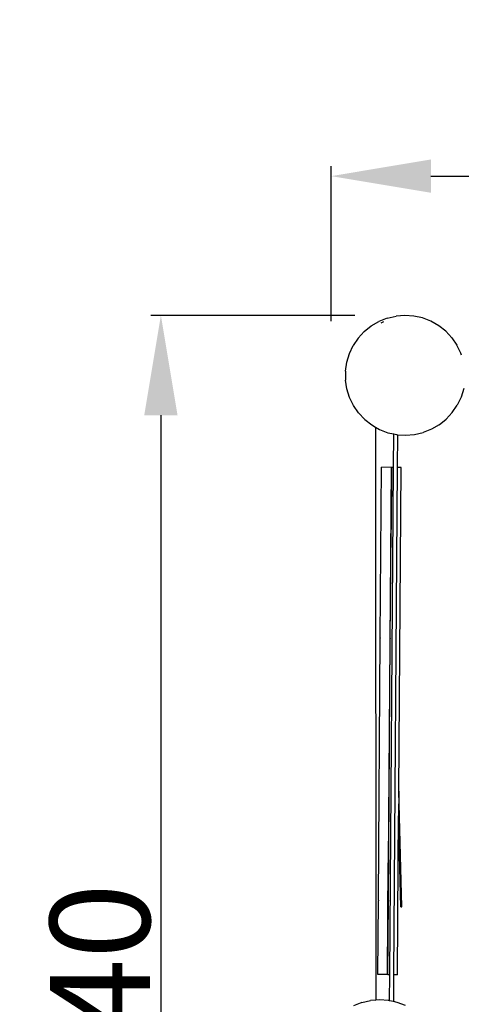
# Model space of a CAD drawing. Units: millimetres. Extents: x -5196 to 5809, y -8015 to 7337.
# Drawn here: x -1256 to -814, y 7 to 992 of the extents above; entities that cross this region are included whole.
import ezdxf

# ---------------------------------------------------------------- set-up
doc = ezdxf.new("R2010")
doc.units = ezdxf.units.MM
doc.linetypes.add('ACAD_ISO03W100', pattern=[30, 12, -18])
doc.layers.add('InterSystem-description', color=7, linetype='Continuous', lineweight=13)
doc.styles.add('arial', font='arial.ttf')
doc.dimstyles.new('IS_1-50(mm)', dxfattribs={"dimtxt": 100, "dimasz": 100, "dimexe": 10, "dimexo": 50, "dimgap": 10, "dimtad": 1, "dimdec": 0, "dimrnd": 0.5, "dimzin": 0, "dimtxsty": 'arial', "dimcen": 50, "dimclrd": 256, "dimclre": 256, "dimclrt": 256, "dimadec": 1, "dimazin": 0, "dimtfac": 1, "dimtdec": 0, "dimtmove": 0, "dimatfit": 3, "dimfxl": 0, "dimtolj": 1, "dimtzin": 0, "dimlwd": -1, "dimlwe": -1, "dimarcsym": 0})

# ---------------------------------------------------------------- blocks, each defined once
blk = doc.blocks.new('*D1')
at = {"transparency": 16777216}
for p, q in [((-944.33, 690.7), (-944.33, 845.79)), ((1095.36, 604.44), (1095.36, 845.79)), ((-844.33, 835.79), (995.36, 835.79))]:
    blk.add_line(p, q, dxfattribs=at)
for points in [[(-844.33, 852.46), (-844.33, 819.12), (-944.33, 835.79)], [(995.36, 852.46), (995.36, 819.12), (1095.36, 835.79)]]:
    blk.add_solid(points, dxfattribs=at)
at = {"layer": 'Defpoints', "color": 0, "transparency": 16777216}
for p in [(1095.36, 835.79), (-944.33, 640.7), (1095.36, 554.44)]:
    blk.add_point(p, dxfattribs=at)
at = {"transparency": 16777216, "insert": (75.51, 896.85), "char_height": 100, "attachment_point": 5, "style": 'arial'}
blk.add_mtext('\\A1;2040', dxfattribs=at)
blk = doc.blocks.new('*D2')
at = {"transparency": 16777216}
for p, q in [((-920.37, 696.42), (-1124.64, 696.42)), ((-1114.64, 596.42), (-1114.64, -643.04)), ((-876.52, -743.04), (-1124.64, -743.04))]:
    blk.add_line(p, q, dxfattribs=at)
for points in [[(-1131.31, 596.42), (-1097.98, 596.42), (-1114.64, 696.42)], [(-1131.31, -643.04), (-1097.98, -643.04), (-1114.64, -743.04)]]:
    blk.add_solid(points, dxfattribs=at)
at = {"layer": 'Defpoints', "color": 0, "transparency": 16777216}
for p in [(-870.37, 696.42), (-1114.64, -743.04), (-826.52, -743.04)]:
    blk.add_point(p, dxfattribs=at)
at = {"transparency": 16777216, "insert": (-1175.7, -23.31), "char_height": 100, "attachment_point": 5, "rotation": 90, "style": 'arial'}
blk.add_mtext('\\A1;1440', dxfattribs=at)
blk = doc.blocks.new('*D3')
at = {"transparency": 16777216}
for p, q in [((-876.52, 2192.78), (-2791.59, 2192.78)), ((-2781.59, 2092.78), (-2781.59, -2107.04)), ((-876.52, -2207.04), (-2791.59, -2207.04))]:
    blk.add_line(p, q, dxfattribs=at)
for points in [[(-2798.25, 2092.78), (-2764.92, 2092.78), (-2781.59, 2192.78)], [(-2798.25, -2107.04), (-2764.92, -2107.04), (-2781.59, -2207.04)]]:
    blk.add_solid(points, dxfattribs=at)
at = {"layer": 'Defpoints', "color": 0, "transparency": 16777216}
for p in [(-826.52, 2192.78), (-2781.59, -2207.04), (-826.52, -2207.04)]:
    blk.add_point(p, dxfattribs=at)
at = {"transparency": 16777216, "insert": (-2842.64, -7.13), "char_height": 100, "attachment_point": 5, "rotation": 90, "style": 'arial'}
blk.add_mtext('\\A1;4400', dxfattribs=at)
blk = doc.blocks.new('*D4')
at = {"transparency": 16777216}
for p, q in [((-2455.34, 243.67), (-2455.34, -2721.67)), ((3084.59, -40.29), (3084.59, -2721.67)), ((-2355.34, -2711.67), (2984.59, -2711.67))]:
    blk.add_line(p, q, dxfattribs=at)
for points in [[(-2355.34, -2695), (-2355.34, -2728.33), (-2455.34, -2711.67)], [(2984.59, -2695), (2984.59, -2728.33), (3084.59, -2711.67)]]:
    blk.add_solid(points, dxfattribs=at)
at = {"layer": 'Defpoints', "color": 0, "transparency": 16777216}
for p in [(-2455.34, 293.67), (3084.59, 9.71), (3084.59, -2711.67)]:
    blk.add_point(p, dxfattribs=at)
at = {"transparency": 16777216, "insert": (314.63, -2650.61), "char_height": 100, "attachment_point": 5, "style": 'arial'}
blk.add_mtext('\\A1;5540', dxfattribs=at)

msp = doc.modelspace()

# ---------------------------------------------------------------- linework, layer by layer
for p, q in [((-904.07, 685.87), (-896.35, 690.37)), ((-888.04, 693.68), (-896.35, 690.37)), ((-894.01, 689.13), (-891.46, 690.15)), ((-888.04, 693.68), (-879.31, 695.71)), ((-870.37, 696.42), (-879.31, 695.71)), ((-861.42, 695.78), (-870.37, 696.42)), ((-852.67, 693.82), (-861.42, 695.78)), ((-844.31, 690.58), (-852.67, 693.82)), ((-836.52, 686.13), (-844.31, 690.58)), ((-917.09, 673.66), (-911.04, 680.25)), ((-911.04, 680.25), (-904.07, 685.87)), ((-829.49, 680.57), (-836.52, 686.13)), ((-823.36, 674.02), (-829.49, 680.57)), ((-917.09, 673.66), (-922.09, 666.24)), ((-823.36, 674.02), (-818.28, 666.63)), ((-925.93, 658.15), (-922.09, 666.24)), ((-814.36, 658.57), (-818.28, 666.63)), ((-928.52, 649.57), (-925.93, 658.15)), ((-813.73, 656.59), (-814.36, 658.57)), ((-929.81, 640.7), (-928.52, 649.57)), ((-929.81, 640.7), (-929.76, 631.74)), ((-928.39, 622.87), (-929.76, 631.74)), ((-925.71, 614.31), (-928.39, 622.87)), ((-811.56, 623.31), (-814.17, 614.73)), ((-921.79, 606.25), (-925.71, 614.31)), ((-814.17, 614.73), (-818.03, 606.63)), ((-916.71, 598.86), (-921.79, 606.25)), ((-823.05, 599.2), (-818.03, 606.63)), ((-916.71, 598.86), (-910.6, 592.31)), ((-910.6, 592.31), (-903.58, 586.74)), ((-836.11, 586.98), (-829.12, 592.6)), ((-823.05, 599.2), (-829.12, 592.6)), ((-903.58, 586.74), (-899.68, 584.51)), ((-899.68, 584.51), (-899.6, 11.13)), ((-899.68, 584.51), (-895.81, 582.28)), ((-895.81, 582.28), (-887.47, 579.04)), ((-843.86, 582.47), (-852.19, 579.16)), ((-836.11, 586.98), (-843.86, 582.47)), ((-887.47, 579.04), (-881.62, 577.72)), ((-881.87, 544.08), (-881.62, 577.72)), ((-881.62, 577.72), (-878.74, 577.07)), ((-878.74, 577.07), (-877.82, 577.01)), ((-877.82, 577.01), (-878.06, 544.05)), ((-877.82, 577.01), (-869.82, 576.43)), ((-869.82, 576.43), (-860.9, 577.13)), ((-860.9, 577.13), (-852.19, 579.16)), ((-895.01, 373.71), (-893.76, 544.38)), ((-884.24, 544.31), (-893.76, 544.38)), ((-884.24, 544.31), (-887.15, 148.52)), ((-885.6, 36.49), (-881.87, 544.08)), ((-883.77, 544.09), (-884.2, 485.59)), ((-881.87, 544.08), (-883.77, 544.09)), ((-878.06, 544.05), (-881.79, 36.46)), ((-874.25, 544.02), (-878.06, 544.05)), ((-876.63, 220.19), (-874.25, 544.02)), ((-884.31, 485.59), (-884.2, 485.59)), ((-884.22, 482.27), (-884.31, 485.59)), ((-884.2, 485.59), (-884.22, 482.27)), ((-885.03, 373.42), (-884.22, 482.27)), ((-896.94, 111.15), (-895.01, 373.48)), ((-895.01, 373.71), (-895.01, 373.48)), ((-886.95, 110.87), (-885.03, 373.2)), ((-885.03, 373.42), (-885.03, 373.2)), ((-876.63, 220.19), (-876.81, 195.6)), ((-873.64, 104.42), (-876.63, 220.19)), ((-877.16, 148.24), (-876.81, 195.6)), ((-874.45, 104.4), (-876.81, 195.6)), ((-887.97, 36.72), (-887.15, 148.36)), ((-887.15, 148.36), (-887.15, 148.52)), ((-877.98, 36.44), (-877.16, 148.07)), ((-877.16, 148.07), (-877.16, 148.24)), ((-897.49, 36.79), (-896.95, 110.59)), ((-896.94, 111.15), (-896.95, 110.59)), ((-887.5, 36.51), (-886.96, 110.3)), ((-886.95, 110.87), (-886.96, 110.3)), ((-874.45, 104.4), (-873.64, 104.42)), ((-887.97, 36.72), (-897.49, 36.79)), ((-885.6, 36.49), (-887.5, 36.51)), ((-885.79, 10.53), (-885.6, 36.49)), ((-881.79, 36.46), (-881.99, 9.68)), ((-877.98, 36.44), (-881.79, 36.46)), ((-913.59, 8.68), (-904.85, 10.71)), ((-899.6, 11.13), (-904.85, 10.71)), ((-895.92, 11.42), (-899.6, 11.13)), ((-899.6, 11.13), (-899.6, 11.09)), ((-899.6, 10.45), (-899.6, 10.28)), ((-886.97, 10.79), (-895.92, 11.42)), ((-885.79, 10.53), (-886.97, 10.79)), ((-885.79, 10.37), (-885.79, 10.53)), ((-881.99, 9.68), (-885.79, 10.53)), ((-913.59, 8.68), (-921.9, 5.38)), ((-881.99, 9.68), (-881.99, 9.49)), ((-878.22, 8.83), (-881.99, 9.68)), ((-869.86, 5.59), (-878.22, 8.83))]:
    msp.add_line(p, q)
at = {"layer": 'InterSystem-description', "linetype": 'ACAD_ISO03W100', "ltscale": 10}
msp.add_lwpolyline([(-278.73, -2207.04), (-826.52, -2207.04, -0.412386), (-2326.49, -716.41, -0.10473), (-2455.31, -108.34), (-2455.36, 695.69, -0.414647), (-955.36, 2192.78), (-182.83, 2192.78, -0.242216), (1036.98, 1568.74), (2084.14, 1568.74, -0.413978), (3084.14, 569.55), (3084.59, 9.71, -0.414449), (2084.59, -991.09), (1194.13, -991.09, -0.359452)], format="xyb", close=True, dxfattribs=at)

# ---------------------------------------------------------------- dimensions: what is measured, and where the dimension line sits
for base, p1, p2, picture, middle in [((-2781.59, -2207.04), (-826.52, 2192.78), (-826.52, -2207.04), '*D3', (-2842.64, -7.13)), ((-1114.64, -743.04), (-870.37, 696.42), (-826.52, -743.04), '*D2', (-1175.7, -23.31))]:
    dim = msp.add_linear_dim(base=base, p1=p1, p2=p2, angle=90, dimstyle='IS_1-50(mm)')
    dim.commit()
    dim.dimension.update_dxf_attribs({"geometry": picture, "text_midpoint": middle})
for base, p1, p2, picture, middle in [((1095.36, 835.79), (-944.33, 640.7), (1095.36, 554.44), '*D1', (75.51, 896.85)), ((3084.59, -2711.67), (-2455.34, 293.67), (3084.59, 9.71), '*D4', (314.63, -2650.61))]:
    dim = msp.add_linear_dim(base=base, p1=p1, p2=p2, dimstyle='IS_1-50(mm)')
    dim.commit()
    dim.dimension.update_dxf_attribs({"geometry": picture, "text_midpoint": middle})

doc.saveas('drawing.dxf')
